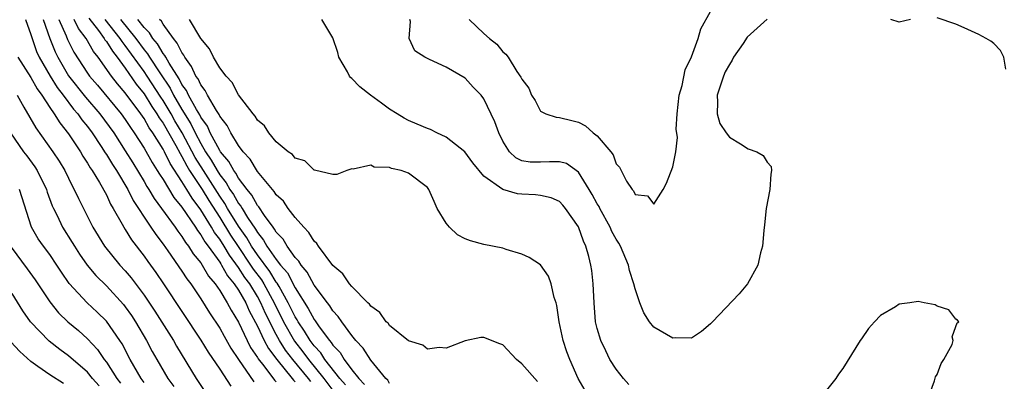
# Model space of a CAD drawing. Units: inches. Extents: x 2550000 to 2553000, y 1542000 to 1545000.
# Drawn here: x 2550512 to 2550616, y 1543897 to 1543935 of the extents above; entities that cross this region are included whole.
import ezdxf

# ---------------------------------------------------------------- set-up
doc = ezdxf.new("R2010")
doc.units = ezdxf.units.IN
doc.header["$MEASUREMENT"] = 0
doc.layers.add('LD25501542_2ft', color=85, linetype='Continuous')

msp = doc.modelspace()

# ---------------------------------------------------------------- linework, layer by layer
at = {"layer": 'LD25501542_2ft'}
for points, elevation in [([(2550559.43, 1543935), (2550561, 1543933.51), (2550561.57, 1543933), (2550562.37, 1543932.37), (2550563, 1543931.58), (2550563.33, 1543931.33), (2550563.56, 1543931), (2550564.49, 1543929.51), (2550564.91, 1543928.91), (2550565, 1543928.67), (2550565.74, 1543927.74), (2550566.04, 1543927), (2550566.42, 1543926.42), (2550567, 1543925.31), (2550567.55, 1543925), (2550568.65, 1543924.65), (2550569, 1543924.62), (2550570.32, 1543924.32), (2550571, 1543924.14), (2550571.74, 1543923.74), (2550572.58, 1543923), (2550573, 1543922.67), (2550574.43, 1543921), (2550574.68, 1543920.68), (2550575, 1543919.7), (2550575.35, 1543919.35), (2550576.11, 1543917.89), (2550576.69, 1543917), (2550576.85, 1543916.85), (2550577, 1543916.47), (2550578.33, 1543916.33), (2550579, 1543915.44), (2550579.98, 1543917), (2550580.34, 1543917.66), (2550581, 1543919.4), (2550581.31, 1543921), (2550581.51, 1543922.49), (2550581.37, 1543923.37), (2550581.48, 1543925), (2550581.69, 1543927), (2550582, 1543928), (2550582.33, 1543929.67), (2550583, 1543931.04), (2550583.68, 1543933), (2550583.98, 1543934.02), (2550585, 1543935.83)], 7772), ([(2550512.43, 1543935), (2550513, 1543933.41), (2550513.12, 1543933), (2550513.61, 1543931.61), (2550513.87, 1543931), (2550515.05, 1543929), (2550515.79, 1543927.79), (2550516.41, 1543927), (2550517.52, 1543925.52), (2550517.99, 1543925), (2550518.39, 1543924.39), (2550519, 1543923.66), (2550519.48, 1543923), (2550520.45, 1543921.55), (2550520.87, 1543920.87), (2550521, 1543920.7), (2550521.64, 1543919.64), (2550522.07, 1543919), (2550523.27, 1543917), (2550523.84, 1543915.84), (2550524.41, 1543915), (2550525, 1543914.07), (2550525.72, 1543913), (2550526.22, 1543912.22), (2550527, 1543911.2), (2550527.5, 1543910.5), (2550529, 1543908.36), (2550529.53, 1543907.53), (2550529.94, 1543907), (2550531, 1543905.43), (2550531.93, 1543903.93), (2550533, 1543902.32), (2550533.46, 1543901.46), (2550534.19, 1543900.19), (2550534.98, 1543899), (2550536.62, 1543896.62)], 7796), ([(2550514.29, 1543935), (2550514.99, 1543932.99), (2550515.57, 1543931.57), (2550515.85, 1543931), (2550517, 1543929.04), (2550518.77, 1543926.77), (2550520.32, 1543925), (2550521.77, 1543923), (2550523, 1543921.11), (2550523.81, 1543919.81), (2550525, 1543917.83), (2550525.3, 1543917.3), (2550525.5, 1543917), (2550526.06, 1543916.06), (2550526.85, 1543915), (2550528.28, 1543913), (2550528.57, 1543912.57), (2550529, 1543912.02), (2550529.38, 1543911.38), (2550529.7, 1543911), (2550530.2, 1543910.2), (2550531, 1543909.24), (2550531.16, 1543909), (2550531.83, 1543907.83), (2550532.54, 1543907), (2550533, 1543906.32), (2550533.81, 1543905), (2550534.22, 1543904.22), (2550535, 1543902.94), (2550535.91, 1543901), (2550536.28, 1543900.28), (2550537, 1543899.22), (2550537.07, 1543899.07), (2550537.68, 1543898.32), (2550538.82, 1543896.82), (2550539, 1543896.64)], 7794), ([(2550515.95, 1543935), (2550516.74, 1543933.26), (2550516.88, 1543932.88), (2550517.55, 1543931.55), (2550519, 1543929.3), (2550519.21, 1543929), (2550520.04, 1543928.04), (2550522.57, 1543925), (2550523, 1543924.4), (2550523.55, 1543923.55), (2550523.95, 1543923), (2550525, 1543921.37), (2550525.85, 1543919.85), (2550526.39, 1543919), (2550526.61, 1543918.61), (2550527, 1543918.04), (2550528.16, 1543916.16), (2550529, 1543915.14), (2550530.43, 1543913), (2550530.64, 1543912.64), (2550531, 1543912.21), (2550531.44, 1543911.44), (2550531.78, 1543911), (2550533, 1543909.3), (2550533.11, 1543909.11), (2550533.2, 1543909), (2550533.84, 1543907.84), (2550534.55, 1543907), (2550535, 1543906.33), (2550535.77, 1543905), (2550536.14, 1543904.14), (2550537, 1543902.54), (2550537.72, 1543901), (2550538.16, 1543900.16), (2550539.04, 1543899), (2550540.69, 1543897), (2550540.82, 1543896.82), (2550541, 1543896.63)], 7792), ([(2550542.66, 1543896.66), (2550542.41, 1543897), (2550540.76, 1543899), (2550539.98, 1543899.98), (2550539.34, 1543901), (2550539, 1543901.63), (2550537.86, 1543903.86), (2550537.37, 1543905), (2550537, 1543905.67), (2550536.19, 1543907), (2550535.68, 1543907.68), (2550535, 1543908.75), (2550534.03, 1543910.03), (2550533.47, 1543911), (2550533, 1543911.74), (2550532.45, 1543912.45), (2550532.14, 1543913), (2550531, 1543914.85), (2550530.07, 1543916.07), (2550529.53, 1543917), (2550529, 1543917.85), (2550527.74, 1543919.74), (2550527.14, 1543921), (2550527, 1543921.27), (2550525.92, 1543923), (2550525.54, 1543923.54), (2550525, 1543924.5), (2550524.65, 1543925), (2550523, 1543927.24), (2550522.18, 1543928.18), (2550521.53, 1543929), (2550520.12, 1543931), (2550519.62, 1543931.62), (2550518.84, 1543933), (2550518.04, 1543934.04), (2550517.6, 1543935)], 7790), ([(2550519.14, 1543935.14), (2550520.15, 1543933.85), (2550520.77, 1543933), (2550520.85, 1543932.85), (2550521, 1543932.67), (2550521.63, 1543931.63), (2550522.15, 1543931), (2550523, 1543929.85), (2550524.16, 1543928.16), (2550525, 1543927.14), (2550525.8, 1543925.8), (2550526.36, 1543925), (2550526.59, 1543924.59), (2550527, 1543924.02), (2550528.35, 1543921.65), (2550528.8, 1543920.8), (2550529, 1543920.49), (2550529.51, 1543919.51), (2550529.82, 1543919), (2550531.13, 1543917), (2550531.84, 1543915.84), (2550533, 1543914.04), (2550534.16, 1543912.16), (2550534.95, 1543910.95), (2550536.28, 1543909), (2550536.56, 1543908.56), (2550537.42, 1543907.42), (2550537.68, 1543907), (2550538.79, 1543905), (2550539.77, 1543903), (2550540.94, 1543900.94), (2550541.82, 1543899.82), (2550542.41, 1543899), (2550544.03, 1543897), (2550545, 1543895.73)], 7788), ([(2550546.32, 1543896.32), (2550545.72, 1543897), (2550544.15, 1543899), (2550543.71, 1543899.71), (2550543, 1543900.45), (2550542.59, 1543901), (2550542, 1543902), (2550541.31, 1543903), (2550541.2, 1543903.2), (2550541, 1543903.52), (2550540.27, 1543905), (2550539.29, 1543906.71), (2550539.09, 1543907.09), (2550539, 1543907.19), (2550538.31, 1543908.31), (2550537, 1543910.07), (2550536.37, 1543911), (2550535.87, 1543911.87), (2550535, 1543913.11), (2550533.84, 1543915), (2550533.53, 1543915.53), (2550533, 1543916.3), (2550531.27, 1543919), (2550530.4, 1543920.4), (2550529.01, 1543923.01), (2550528.26, 1543924.26), (2550527.85, 1543925), (2550527, 1543926.44), (2550526.77, 1543926.77), (2550525.33, 1543929), (2550525, 1543929.49), (2550523, 1543932.26), (2550522.67, 1543932.67), (2550522.46, 1543933), (2550520.87, 1543935)], 7786), ([(2550522.5, 1543935), (2550524.12, 1543933), (2550525, 1543931.78), (2550525.36, 1543931.36), (2550525.57, 1543931), (2550526.65, 1543929.35), (2550527.74, 1543927.74), (2550528.11, 1543927), (2550529, 1543925.46), (2550529.95, 1543923.95), (2550530.4, 1543923), (2550531, 1543921.87), (2550531.51, 1543921), (2550532.11, 1543920.11), (2550532.72, 1543919), (2550533, 1543918.56), (2550533.7, 1543917.7), (2550534.08, 1543917), (2550534.46, 1543916.46), (2550535, 1543915.52), (2550535.24, 1543915.24), (2550535.37, 1543915), (2550535.95, 1543914.05), (2550536.79, 1543912.79), (2550537, 1543912.43), (2550537.65, 1543911.65), (2550538.01, 1543911), (2550539, 1543909.59), (2550539.46, 1543909), (2550540.17, 1543908.17), (2550541, 1543906.57), (2550542.39, 1543904.39), (2550543, 1543903.23), (2550543.1, 1543903.1), (2550543.55, 1543902.45), (2550544.63, 1543901), (2550544.81, 1543900.81), (2550545, 1543900.5), (2550545.75, 1543899.75), (2550546.19, 1543899), (2550547, 1543897.91), (2550547.73, 1543897), (2550548.35, 1543896.35)], 7784), ([(2550551, 1543896.47), (2550550.81, 1543896.81), (2550550.62, 1543897), (2550549, 1543898.93), (2550548.2, 1543900.2), (2550547.44, 1543901), (2550547, 1543901.55), (2550545.93, 1543903), (2550545.56, 1543903.56), (2550545, 1543904.14), (2550544.68, 1543904.68), (2550544.41, 1543905), (2550543, 1543906.88), (2550542.26, 1543908.26), (2550541.62, 1543909), (2550541.4, 1543909.4), (2550541, 1543909.8), (2550540.15, 1543911), (2550539.73, 1543911.73), (2550539, 1543912.47), (2550538.81, 1543912.81), (2550538.65, 1543913), (2550537.75, 1543914.25), (2550537.16, 1543915.16), (2550537, 1543915.32), (2550536.41, 1543916.41), (2550535.91, 1543917), (2550535, 1543918.21), (2550534.72, 1543918.72), (2550534.49, 1543919), (2550533.97, 1543919.97), (2550533.1, 1543921), (2550533, 1543921.14), (2550532.01, 1543923), (2550531.7, 1543923.7), (2550531, 1543924.65), (2550530.89, 1543924.89), (2550530.53, 1543925.47), (2550529.7, 1543927), (2550529.48, 1543927.48), (2550529, 1543928.12), (2550528.71, 1543928.71), (2550527.64, 1543930.36), (2550527.28, 1543931), (2550527.19, 1543931.19), (2550527, 1543931.41), (2550526.42, 1543932.42), (2550525.92, 1543933), (2550525.58, 1543933.58), (2550525, 1543934.16), (2550524.34, 1543935)], 7782), ([(2550566.66, 1543896.66), (2550565, 1543898.55), (2550564.43, 1543899), (2550563, 1543900.56), (2550562.67, 1543900.67), (2550561, 1543901.32), (2550560.67, 1543901.33), (2550559, 1543900.98), (2550557, 1543900.2), (2550556.26, 1543900.26), (2550555, 1543900.1), (2550554.52, 1543900.52), (2550553, 1543900.96), (2550551, 1543902.6), (2550550.84, 1543902.84), (2550550.65, 1543903), (2550549.98, 1543903.98), (2550549, 1543904.63), (2550548.86, 1543904.86), (2550548.7, 1543905), (2550547, 1543906.73), (2550546.77, 1543907), (2550546.06, 1543908.06), (2550545, 1543908.96), (2550543.47, 1543911), (2550543.29, 1543911.29), (2550543, 1543911.54), (2550542.45, 1543912.45), (2550541.9, 1543913), (2550541, 1543914.02), (2550540.26, 1543915), (2550539.75, 1543915.75), (2550539, 1543916.45), (2550538.79, 1543916.79), (2550538.59, 1543917), (2550537, 1543918.91), (2550536.22, 1543920.22), (2550535.48, 1543921), (2550535, 1543921.64), (2550534.17, 1543923), (2550533.78, 1543923.78), (2550533, 1543924.77), (2550532.93, 1543924.93), (2550532.65, 1543925.35), (2550531.72, 1543927), (2550531.48, 1543927.48), (2550531, 1543928.07), (2550530.71, 1543928.71), (2550530.49, 1543929), (2550530.03, 1543930.03), (2550529.31, 1543931), (2550529.21, 1543931.21), (2550529, 1543931.49), (2550528.51, 1543932.51), (2550528.1, 1543933), (2550527, 1543934.52), (2550526.82, 1543934.82), (2550526.64, 1543935)], 7780), ([(2550571.71, 1543895.71), (2550570.98, 1543897), (2550570.08, 1543899), (2550569.79, 1543899.8), (2550569.39, 1543901), (2550568.98, 1543903), (2550568.72, 1543904.72), (2550568.65, 1543905), (2550568.44, 1543905.56), (2550568.11, 1543907), (2550567.82, 1543907.82), (2550567, 1543909.03), (2550565.8, 1543909.8), (2550565, 1543910.16), (2550563.34, 1543910.66), (2550563, 1543910.77), (2550561, 1543911.19), (2550559.57, 1543911.57), (2550559, 1543911.76), (2550558.2, 1543912.2), (2550557.35, 1543913), (2550557, 1543913.43), (2550556.05, 1543915), (2550555.71, 1543915.71), (2550555.17, 1543917), (2550555, 1543917.22), (2550553, 1543918.71), (2550552.23, 1543919), (2550551.21, 1543919.21), (2550551, 1543919.33), (2550549.36, 1543919.36), (2550549, 1543919.58), (2550547.15, 1543919.15), (2550547, 1543919.17), (2550546.46, 1543919), (2550545.41, 1543918.59), (2550545, 1543918.58), (2550543.06, 1543919.06), (2550543, 1543919.06), (2550542.03, 1543920.03), (2550541, 1543920.33), (2550540.71, 1543920.72), (2550540.27, 1543921), (2550539, 1543922.06), (2550538.21, 1543923), (2550537.75, 1543923.75), (2550537, 1543924.33), (2550536.76, 1543924.76), (2550536.54, 1543925), (2550535, 1543927.01), (2550534.33, 1543928.33), (2550533.69, 1543929), (2550533, 1543929.88), (2550532.33, 1543931), (2550531.91, 1543931.91), (2550531, 1543932.99), (2550529.8, 1543935)], 7778), ([(2550576.35, 1543896.35), (2550575.77, 1543897), (2550575, 1543897.97), (2550574.35, 1543899), (2550573.9, 1543899.9), (2550573.38, 1543901), (2550573, 1543902.29), (2550572.83, 1543903), (2550572.66, 1543905), (2550572.58, 1543907), (2550572.41, 1543908.41), (2550572.33, 1543909), (2550572.11, 1543909.89), (2550571.79, 1543911), (2550571.53, 1543911.53), (2550571, 1543913.05), (2550569.65, 1543915), (2550569.35, 1543915.35), (2550569, 1543915.72), (2550568.12, 1543916.12), (2550567, 1543916.38), (2550566.45, 1543916.45), (2550565, 1543916.49), (2550564.55, 1543916.55), (2550563, 1543917.01), (2550561, 1543918.42), (2550559.82, 1543919.82), (2550558.98, 1543920.98), (2550557, 1543922.54), (2550555.99, 1543923), (2550555.34, 1543923.34), (2550555, 1543923.45), (2550553.93, 1543923.93), (2550553, 1543924.29), (2550552.54, 1543924.54), (2550551.8, 1543925), (2550551, 1543925.52), (2550550.13, 1543926.13), (2550548.97, 1543927), (2550547.86, 1543927.86), (2550547, 1543928.76), (2550546.86, 1543928.86), (2550546.77, 1543929), (2550546.53, 1543929.47), (2550545.63, 1543931), (2550545.53, 1543931.52), (2550545, 1543933.07), (2550543.84, 1543935)], 7776), ([(2550591, 1543935.03), (2550588.88, 1543933.12), (2550588.46, 1543932.46), (2550587.45, 1543931), (2550587.29, 1543930.71), (2550587, 1543930.25), (2550586.55, 1543929.45), (2550586.36, 1543929), (2550585.69, 1543927), (2550585.74, 1543926.26), (2550585.69, 1543925), (2550586, 1543924), (2550586.65, 1543923), (2550587, 1543922.54), (2550588.18, 1543921.82), (2550589, 1543921.29), (2550589.91, 1543921), (2550590.59, 1543920.59), (2550591, 1543919.88), (2550591.44, 1543919.44), (2550591.46, 1543919), (2550591.39, 1543918.61), (2550591.28, 1543917), (2550590.91, 1543915), (2550590.73, 1543913.27), (2550590.65, 1543912.65), (2550590.5, 1543911), (2550590.3, 1543910.3), (2550590.02, 1543909), (2550588.92, 1543907), (2550588.04, 1543905.96), (2550585.2, 1543903), (2550585, 1543902.77), (2550584.04, 1543901.96), (2550583, 1543901.27), (2550581.28, 1543901.28), (2550581, 1543901.24), (2550579, 1543902.41), (2550578.55, 1543903), (2550577.94, 1543903.93), (2550577.51, 1543905), (2550577, 1543906.47), (2550576.88, 1543907), (2550576.43, 1543908.43), (2550576.32, 1543909), (2550575.46, 1543911), (2550575.3, 1543911.3), (2550575, 1543911.74), (2550574.55, 1543912.55), (2550574.37, 1543913), (2550573.28, 1543915), (2550573.19, 1543915.19), (2550573, 1543915.49), (2550572.47, 1543916.47), (2550572.16, 1543917), (2550571, 1543918.84), (2550569.74, 1543919.74), (2550569, 1543919.94), (2550567.94, 1543919.94), (2550567, 1543919.89), (2550565.89, 1543919.89), (2550565, 1543920.04), (2550564.36, 1543920.36), (2550563.69, 1543921), (2550563, 1543922.13), (2550562.58, 1543923), (2550562.15, 1543924.15), (2550561, 1543926.6), (2550560.69, 1543927), (2550559.85, 1543927.85), (2550559, 1543928.79), (2550557, 1543929.96), (2550555.22, 1543930.78), (2550555, 1543930.86), (2550554.75, 1543931), (2550553.69, 1543931.68), (2550553.09, 1543933), (2550553.2, 1543934.8), (2550553.13, 1543935)], 7774), ([(2550606.17, 1543935), (2550605, 1543934.72), (2550604.09, 1543935)], 7774), ([(2550616.27, 1543929.73), (2550616.07, 1543931), (2550615.71, 1543931.71), (2550615, 1543932.46), (2550614.7, 1543932.7), (2550614.2, 1543933), (2550613.42, 1543933.42), (2550611.87, 1543934.13), (2550611, 1543934.51), (2550609, 1543935.19)], 7774), ([(2550511.6, 1543931), (2550513, 1543928.86), (2550513.66, 1543927.66), (2550514.15, 1543927), (2550515, 1543925.67), (2550515.47, 1543925), (2550516.05, 1543924.05), (2550517, 1543922.89), (2550518.25, 1543921), (2550518.52, 1543920.52), (2550519, 1543919.8), (2550519.29, 1543919.29), (2550519.49, 1543919), (2550520.27, 1543917.73), (2550521, 1543916.42), (2550521.44, 1543915.44), (2550521.72, 1543915), (2550522.68, 1543913.32), (2550522.85, 1543913), (2550523, 1543912.77), (2550523.67, 1543911.67), (2550525, 1543909.93), (2550525.38, 1543909.38), (2550526.22, 1543908.22), (2550527.06, 1543907), (2550531, 1543901.05), (2550531.78, 1543899.78), (2550533, 1543897.96), (2550534.17, 1543896.17)], 7798), ([(2550511.53, 1543927), (2550512.27, 1543925.73), (2550513.52, 1543923.52), (2550515.34, 1543921), (2550516, 1543920), (2550516.59, 1543919), (2550517.38, 1543917.38), (2550517.6, 1543917), (2550518.03, 1543916.03), (2550519.58, 1543913), (2550520.81, 1543911), (2550522.44, 1543909), (2550523, 1543908.4), (2550523.64, 1543907.64), (2550525, 1543905.81), (2550526.13, 1543904.13), (2550528.1, 1543901), (2550528.42, 1543900.42), (2550530.51, 1543897), (2550531.5, 1543895.5)], 7800), ([(2550510.83, 1543923), (2550512.21, 1543921), (2550512.56, 1543920.56), (2550513.41, 1543919.41), (2550513.67, 1543919), (2550514.65, 1543917), (2550514.73, 1543916.73), (2550515.27, 1543915.27), (2550515.38, 1543915), (2550515.77, 1543914.23), (2550516.35, 1543913), (2550517.39, 1543911.39), (2550517.61, 1543911), (2550518.15, 1543910.15), (2550518.97, 1543908.97), (2550519.89, 1543907.89), (2550521, 1543906.79), (2550522.81, 1543904.81), (2550523, 1543904.57), (2550523.65, 1543903.65), (2550524.08, 1543903), (2550525.25, 1543901), (2550525.85, 1543899.85), (2550526.33, 1543899), (2550527.52, 1543897), (2550528.15, 1543896.15)], 7802), ([(2550525, 1543896.55), (2550524.68, 1543897), (2550523.51, 1543899), (2550522.66, 1543900.66), (2550522.44, 1543901), (2550521, 1543903.07), (2550520.02, 1543904.02), (2550518.97, 1543905), (2550517.05, 1543907.05), (2550516.23, 1543908.23), (2550515.74, 1543909), (2550515, 1543910.1), (2550514.32, 1543911), (2550513.77, 1543911.77), (2550513.05, 1543913), (2550511.81, 1543917)], 7804), ([(2550510.9, 1543910.9), (2550512.61, 1543908.61), (2550513.45, 1543907.45), (2550515, 1543905.09), (2550515.94, 1543903.94), (2550516.92, 1543903), (2550518.05, 1543902.05), (2550519, 1543901.18), (2550520.07, 1543900.07), (2550520.77, 1543899), (2550521, 1543898.71), (2550522.09, 1543897), (2550522.48, 1543896.48)], 7806), ([(2550520.22, 1543896.22), (2550519.53, 1543897), (2550519, 1543897.66), (2550517, 1543899.39), (2550516.06, 1543900.06), (2550514.95, 1543900.95), (2550512.97, 1543903), (2550512.14, 1543904.14), (2550511, 1543905.99)], 7808), ([(2550608.09, 1543895), (2550608.73, 1543896.73), (2550608.85, 1543897.15), (2550609, 1543897.4), (2550609.44, 1543898.56), (2550609.72, 1543899), (2550610.6, 1543900.6), (2550610.72, 1543901), (2550610.59, 1543901.41), (2550611, 1543902.48), (2550611.12, 1543902.88), (2550611.31, 1543903), (2550611.17, 1543903.17), (2550611, 1543903.26), (2550610.26, 1543904.26), (2550609, 1543904.66), (2550608.79, 1543904.79), (2550607.63, 1543905), (2550607, 1543905.15), (2550606.11, 1543905), (2550605, 1543904.86), (2550604.58, 1543904.58), (2550603, 1543903.65), (2550602.38, 1543903), (2550601.72, 1543902.28), (2550601, 1543901.19), (2550600.85, 1543901), (2550599, 1543898.06), (2550598.56, 1543897.44), (2550598.27, 1543897), (2550597, 1543895.39)], 7776), ([(2550516.46, 1543896.46), (2550515, 1543897.36), (2550513.73, 1543898.27), (2550513, 1543898.77), (2550511.83, 1543899.83), (2550510.87, 1543900.87)], 7810)]:
    msp.add_lwpolyline(points, dxfattribs=dict(at, elevation=elevation))

doc.saveas('drawing.dxf')
